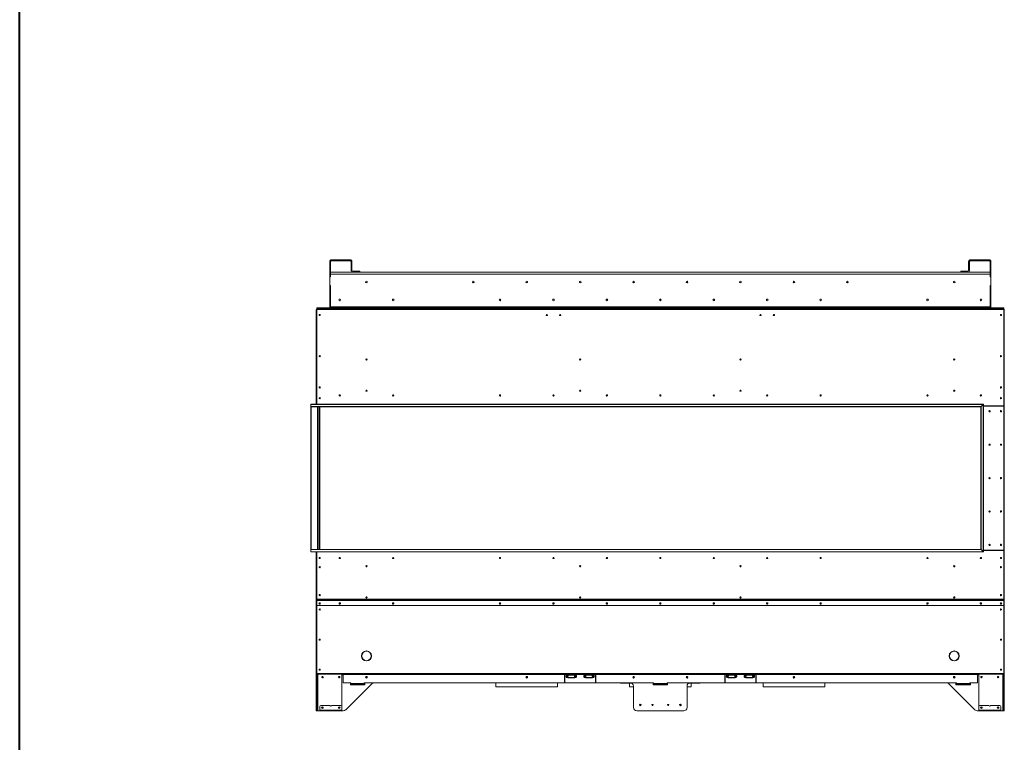
# Model space of a CAD drawing. Units: inches. Extents: x -67 to 2637, y 9 to 892.
# Drawn here: x 333 to 444, y 640 to 721 of the extents above; entities that cross this region are included whole.
import ezdxf

# ---------------------------------------------------------------- set-up
doc = ezdxf.new("R2010")
doc.units = ezdxf.units.IN
doc.header["$LTSCALE"] = 24
doc.header["$MEASUREMENT"] = 0
doc.layers.add('TITLEBLOCK', color=9, linetype='Continuous', lineweight=15)

msp = doc.modelspace()

# ---------------------------------------------------------------- linework, layer by layer
at = {"color": 7, "linetype": 'Continuous', "lineweight": 15}
for p, q in [((368.25, 694.03), (368.14, 694.03)), ((368.14, 692.36), (368.14, 694.03)), ((368.25, 692.36), (368.25, 694.03)), ((368.35, 694.13), (368.35, 694.24)), ((368.35, 694.24), (370.43, 694.24)), ((368.35, 694.13), (370.43, 694.13)), ((370.43, 694.13), (370.43, 694.24)), ((370.54, 694.03), (370.64, 694.03)), ((370.54, 694.03), (370.54, 693.34)), ((370.64, 693.34), (370.54, 693.34)), ((370.54, 693.34), (370.54, 693.24)), ((370.54, 693.24), (370.64, 693.24)), ((370.54, 693.24), (370.54, 693.07)), ((370.64, 694.03), (370.64, 693.34)), ((370.64, 693.24), (370.64, 693.34)), ((370.64, 693.07), (370.64, 693.24)), ((440, 694.03), (439.89, 694.03)), ((439.89, 693.34), (439.89, 694.03)), ((440, 693.34), (439.89, 693.34)), ((439.89, 693.34), (439.89, 693.24)), ((439.89, 693.24), (440, 693.24)), ((439.89, 693.24), (439.89, 693.07)), ((440, 693.34), (440, 694.03)), ((440, 693.24), (440, 693.34)), ((440, 693.24), (440, 693.07)), ((440.1, 694.24), (442.18, 694.24)), ((440.1, 694.13), (440.1, 694.24)), ((440.1, 694.13), (442.18, 694.13)), ((442.18, 694.13), (442.18, 694.24)), ((442.29, 694.03), (442.39, 694.03)), ((442.29, 694.03), (442.29, 692.36)), ((442.39, 694.03), (442.39, 692.36)), ((368.25, 692.36), (368.14, 692.36)), ((368.14, 692.36), (368.14, 692.34)), ((368.25, 692.34), (368.14, 692.34)), ((368.14, 692.34), (368.14, 691.34)), ((442.29, 692.84), (368.25, 692.84)), ((368.25, 692.63), (442.29, 692.63)), ((368.25, 692.34), (368.25, 692.63)), ((370.75, 692.97), (371.44, 692.97)), ((370.75, 692.86), (371.44, 692.86)), ((371.44, 692.97), (371.44, 692.86)), ((371.54, 692.97), (371.44, 692.97)), ((371.44, 692.86), (371.54, 692.86)), ((371.54, 692.86), (371.54, 692.97)), ((439, 692.97), (439, 692.86)), ((439.1, 692.97), (439, 692.97)), ((439, 692.86), (439.1, 692.86)), ((439.1, 692.97), (439.79, 692.97)), ((439.1, 692.86), (439.1, 692.97)), ((439.79, 692.86), (439.1, 692.86)), ((442.29, 692.63), (442.29, 692.34)), ((442.29, 692.36), (442.39, 692.36)), ((442.29, 692.34), (442.39, 692.34)), ((442.39, 692.36), (442.39, 692.34)), ((442.39, 692.34), (442.39, 691.34)), ((368.14, 691.34), (368.14, 691.33)), ((368.14, 691.34), (368.25, 691.34)), ((368.25, 691.33), (368.14, 691.33)), ((368.14, 688.95), (368.14, 691.33)), ((368.25, 688.95), (368.25, 691.34)), ((368.25, 688.95), (368.25, 691.33)), ((442.29, 691.34), (442.29, 688.95)), ((442.39, 691.34), (442.29, 691.34)), ((442.29, 691.33), (442.29, 688.95)), ((442.29, 691.33), (442.39, 691.33)), ((442.39, 691.34), (442.39, 691.33)), ((442.39, 691.33), (442.39, 688.95)), ((366.78, 688.84), (366.68, 688.84)), ((366.68, 688.84), (366.68, 688.74)), ((366.78, 688.84), (368.25, 688.84)), ((366.78, 688.74), (366.78, 688.84)), ((368.14, 688.95), (368.25, 688.95)), ((368.25, 688.84), (368.25, 688.95)), ((368.25, 688.95), (442.29, 688.95)), ((368.25, 688.74), (368.25, 688.84)), ((442.29, 688.84), (368.25, 688.84)), ((399.33, 689.67), (399.33, 689.81)), ((405.27, 689.65), (405.27, 689.83)), ((405.27, 689.65), (405.27, 689.83)), ((405.27, 689.65), (405.27, 689.83)), ((405.27, 689.65), (405.27, 689.83)), ((411.2, 689.81), (411.2, 689.67)), ((442.39, 688.95), (442.29, 688.95)), ((442.29, 688.95), (442.29, 688.84)), ((443.75, 688.84), (442.29, 688.84)), ((442.29, 688.74), (442.29, 688.84)), ((443.85, 688.84), (443.75, 688.84)), ((443.75, 688.84), (443.75, 688.74)), ((443.85, 688.74), (443.85, 688.84)), ((366.64, 688.62), (366.64, 679.36)), ((366.68, 688.62), (366.64, 688.62)), ((366.68, 688.74), (366.68, 688.74)), ((366.68, 688.74), (366.68, 688.66)), ((443.85, 688.74), (366.68, 688.74)), ((366.68, 688.66), (443.85, 688.66)), ((366.68, 688.66), (366.68, 678.02)), ((443.85, 688.74), (443.85, 688.74)), ((443.85, 688.66), (443.85, 688.74)), ((443.85, 677.87), (443.85, 688.66)), ((443.85, 688.62), (443.89, 688.62)), ((443.89, 656.15), (443.89, 688.62)), ((366.64, 679.36), (366.68, 679.36)), ((366.64, 679.36), (366.64, 679.34)), ((366.68, 679.34), (366.64, 679.34)), ((366.64, 679.34), (366.64, 678.02)), ((366.68, 679.34), (366.68, 678.02)), ((366.03, 677.76), (366.03, 678)), ((366.03, 678), (441.53, 678)), ((441.29, 677.76), (366.03, 677.76)), ((366.03, 677.76), (366.03, 661.71)), ((366.06, 678.02), (441.55, 678.02)), ((366.06, 677.74), (441.27, 677.74)), ((366.06, 661.74), (366.06, 677.74)), ((366.77, 677.74), (366.77, 661.74)), ((366.79, 677.74), (366.79, 661.74)), ((366.82, 661.74), (366.82, 677.74)), ((366.95, 678.7), (367.09, 678.7)), ((366.96, 677.74), (366.96, 661.74)), ((366.99, 677.74), (366.99, 661.74)), ((367.02, 661.74), (367.02, 677.74)), ((441.27, 677.74), (441.27, 661.74)), ((441.29, 677.76), (441.53, 678)), ((441.29, 661.71), (441.29, 677.76)), ((441.53, 678), (441.53, 661.48)), ((441.55, 678.02), (441.55, 661.46)), ((441.55, 677.84), (443.82, 677.84)), ((441.55, 677.83), (443.82, 677.83)), ((441.67, 677.84), (441.67, 677.83)), ((441.77, 677.84), (441.77, 677.83)), ((441.81, 677.84), (441.81, 677.83)), ((441.92, 677.84), (441.92, 677.83)), ((442.12, 677.84), (442.12, 677.83)), ((442.14, 677.84), (442.14, 677.83)), ((442.33, 677.83), (442.33, 677.84)), ((442.35, 677.83), (442.35, 677.84)), ((442.87, 677.84), (442.87, 677.83)), ((442.89, 677.83), (442.89, 677.84)), ((443.14, 677.84), (443.14, 677.83)), ((443.81, 677.83), (443.81, 677.84)), ((443.85, 677.8), (443.85, 661.68)), ((366.03, 661.71), (441.29, 661.71)), ((366.03, 661.71), (366.03, 661.48)), ((441.53, 661.48), (366.03, 661.48)), ((441.27, 661.74), (366.06, 661.74)), ((441.55, 661.46), (366.06, 661.46)), ((366.64, 661.46), (366.64, 660.13)), ((366.68, 661.46), (366.68, 656.15)), ((366.68, 661.46), (366.68, 660.13)), ((441.53, 661.48), (441.29, 661.71)), ((443.82, 661.65), (441.55, 661.65)), ((441.55, 661.63), (443.85, 661.63)), ((441.67, 661.65), (441.67, 661.63)), ((441.77, 661.65), (441.77, 661.63)), ((441.81, 661.65), (441.81, 661.63)), ((441.92, 661.65), (441.92, 661.63)), ((442.12, 661.65), (442.12, 661.63)), ((442.14, 661.65), (442.14, 661.63)), ((442.33, 661.63), (442.33, 661.65)), ((442.35, 661.63), (442.35, 661.65)), ((442.87, 661.65), (442.87, 661.63)), ((442.89, 661.63), (442.89, 661.65)), ((443.14, 661.65), (443.14, 661.63)), ((443.81, 661.63), (443.81, 661.65)), ((443.85, 661.63), (443.85, 656.15)), ((366.68, 660.13), (366.64, 660.13)), ((366.64, 660.13), (366.64, 660.11)), ((366.68, 660.11), (366.64, 660.11)), ((366.64, 660.11), (366.64, 656.15)), ((366.64, 656.15), (366.68, 656.15)), ((366.64, 656.15), (366.64, 655.45)), ((366.68, 656.15), (443.85, 656.15)), ((366.68, 656.15), (366.68, 656.12)), ((366.68, 656.12), (443.85, 656.12)), ((366.68, 656.12), (366.68, 656.01)), ((366.68, 656.01), (366.68, 655.99)), ((366.68, 655.44), (366.68, 655.99)), ((366.71, 656.02), (366.71, 656.03)), ((366.71, 656.03), (443.82, 656.03)), ((366.71, 656.02), (443.82, 656.02)), ((443.82, 656.03), (443.82, 656.02)), ((443.85, 656.15), (443.85, 656.12)), ((443.85, 656.15), (443.89, 656.15)), ((443.85, 656.12), (443.85, 656.01)), ((443.85, 655.99), (443.85, 656.01)), ((443.85, 655.44), (443.85, 655.99)), ((443.89, 656.15), (443.89, 655.45)), ((366.68, 655.45), (366.64, 655.45)), ((366.64, 655.45), (366.64, 655.43)), ((366.68, 655.43), (366.64, 655.43)), ((366.64, 655.43), (366.64, 647.83)), ((366.68, 655.44), (443.85, 655.44)), ((366.68, 655.43), (366.68, 655.44)), ((366.68, 655.43), (443.85, 655.43)), ((366.68, 647.82), (366.68, 655.43)), ((443.85, 655.45), (443.89, 655.45)), ((443.85, 655.44), (443.85, 655.43)), ((443.85, 647.82), (443.85, 655.43)), ((443.89, 655.43), (443.85, 655.43)), ((443.89, 655.43), (443.89, 655.45)), ((443.89, 647.83), (443.89, 655.43)), ((372.26, 650.32), (372.26, 650.33)), ((372.27, 650.33), (372.28, 650.32)), ((372.64, 650.16), (372.64, 650.2)), ((437.89, 650.16), (437.89, 650.2)), ((438.26, 650.33), (438.26, 650.32)), ((438.28, 650.32), (438.27, 650.33)), ((371.72, 649.78), (371.73, 649.79)), ((371.73, 649.77), (371.72, 649.77)), ((372.26, 649.23), (372.26, 649.24)), ((372.28, 649.24), (372.27, 649.23)), ((372.64, 649.36), (372.64, 649.4)), ((372.81, 649.79), (372.82, 649.78)), ((372.82, 649.77), (372.81, 649.77)), ((437.72, 649.79), (437.72, 649.92)), ((437.73, 649.79), (437.72, 649.78)), ((437.72, 649.77), (437.73, 649.77)), ((437.89, 649.36), (437.89, 649.4)), ((438.26, 649.24), (438.26, 649.23)), ((438.27, 649.23), (438.28, 649.24)), ((438.82, 649.78), (438.81, 649.79)), ((438.81, 649.77), (438.82, 649.77)), ((366.64, 647.83), (366.68, 647.83)), ((366.64, 647.74), (366.64, 647.83)), ((366.68, 647.74), (366.64, 647.74)), ((366.64, 647.74), (366.64, 647.61)), ((366.64, 647.61), (366.68, 647.61)), ((366.64, 647.61), (366.64, 643.74)), ((366.68, 647.82), (443.85, 647.82)), ((366.68, 647.74), (366.68, 647.82)), ((366.68, 647.74), (443.85, 647.74)), ((366.68, 647.61), (366.68, 647.74)), ((366.68, 647.61), (366.68, 643.74)), ((366.75, 643.74), (366.75, 647.74)), ((366.81, 647.74), (366.81, 643.61)), ((369.51, 643.74), (369.51, 647.74)), ((369.51, 647.65), (369.64, 647.65)), ((369.64, 647.7), (369.64, 647.74)), ((369.64, 647.7), (394.52, 647.7)), ((369.64, 647.7), (369.64, 646.78)), ((369.64, 646.78), (370.52, 646.78)), ((370.52, 646.78), (370.52, 646.7)), ((372.02, 646.7), (372.02, 646.78)), ((372.02, 646.78), (404.52, 646.78)), ((373.09, 646.77), (401.95, 646.77)), ((401.89, 646.78), (373.15, 646.78)), ((386.8, 646.32), (386.8, 646.77)), ((393.74, 646.77), (393.74, 646.32)), ((394.52, 647.74), (394.52, 647.7)), ((394.52, 646.82), (394.52, 647.7)), ((394.52, 647.65), (394.55, 647.65)), ((394.55, 647.7), (394.55, 647.74)), ((394.55, 647.7), (394.55, 646.82)), ((394.55, 647.7), (394.82, 647.7)), ((394.81, 647.72), (394.81, 647.74)), ((395.72, 647.72), (394.81, 647.72)), ((395.72, 647.64), (394.81, 647.64)), ((395.72, 647.38), (394.81, 647.38)), ((394.82, 647.65), (394.82, 647.7)), ((394.82, 647.7), (394.83, 647.7)), ((394.82, 647.65), (395.72, 647.65)), ((394.83, 647.7), (394.83, 647.7)), ((394.83, 647.7), (395.7, 647.7)), ((394.98, 647.33), (394.87, 647.33)), ((394.87, 647.31), (394.87, 647.33)), ((394.87, 647.31), (394.96, 647.31)), ((394.96, 647.31), (395.57, 647.31)), ((394.98, 647.38), (394.98, 647.33)), ((395.56, 647.33), (394.98, 647.33)), ((395.56, 647.38), (395.56, 647.33)), ((395.66, 647.33), (395.56, 647.33)), ((395.57, 647.31), (395.66, 647.31)), ((395.66, 647.31), (395.66, 647.33)), ((395.7, 647.7), (395.72, 647.7)), ((395.71, 647.7), (395.71, 647.7)), ((395.72, 647.74), (395.72, 647.72)), ((395.72, 647.65), (395.72, 647.7)), ((395.72, 647.7), (396.82, 647.7)), ((396.81, 647.72), (396.81, 647.74)), ((397.72, 647.72), (396.81, 647.72)), ((397.72, 647.64), (396.81, 647.64)), ((397.72, 647.38), (396.81, 647.38)), ((396.82, 647.7), (396.83, 647.7)), ((396.82, 647.65), (396.82, 647.7)), ((396.82, 647.65), (397.72, 647.65)), ((396.83, 647.7), (397.7, 647.7)), ((396.83, 647.7), (396.83, 647.7)), ((396.98, 647.33), (396.87, 647.33)), ((396.87, 647.31), (396.87, 647.33)), ((396.87, 647.31), (396.96, 647.31)), ((396.96, 647.31), (397.57, 647.31)), ((396.98, 647.38), (396.98, 647.33)), ((397.56, 647.33), (396.98, 647.33)), ((397.56, 647.38), (397.56, 647.33)), ((397.66, 647.33), (397.56, 647.33)), ((397.57, 647.31), (397.66, 647.31)), ((397.66, 647.31), (397.66, 647.33)), ((397.7, 647.7), (397.72, 647.7)), ((397.71, 647.7), (397.71, 647.7)), ((397.72, 647.74), (397.72, 647.72)), ((397.72, 647.65), (397.72, 647.7)), ((397.72, 647.7), (397.99, 647.7)), ((397.99, 647.74), (397.99, 647.7)), ((397.99, 646.82), (397.99, 647.7)), ((397.99, 647.65), (398.02, 647.65)), ((398.02, 647.7), (398.02, 647.74)), ((398.02, 647.7), (412.52, 647.7)), ((398.02, 647.7), (398.02, 646.82)), ((400.9, 646.77), (400.9, 646.71)), ((400.93, 646.77), (400.93, 646.71)), ((404.52, 646.78), (404.52, 646.7)), ((406.02, 646.7), (406.02, 646.78)), ((406.02, 646.78), (438.52, 646.78)), ((408.59, 646.77), (437.44, 646.77)), ((408.64, 646.78), (437.39, 646.78)), ((409.61, 646.77), (409.61, 646.71)), ((409.64, 646.77), (409.64, 646.71)), ((412.52, 647.74), (412.52, 647.7)), ((412.52, 647.7), (412.52, 646.82)), ((412.52, 647.65), (412.55, 647.65)), ((412.55, 647.7), (412.55, 647.74)), ((412.55, 646.82), (412.55, 647.7)), ((412.55, 647.7), (412.82, 647.7)), ((412.81, 647.72), (412.81, 647.74)), ((413.72, 647.72), (412.81, 647.72)), ((413.72, 647.64), (412.81, 647.64)), ((413.72, 647.38), (412.81, 647.38)), ((412.82, 647.65), (412.82, 647.7)), ((412.82, 647.7), (412.83, 647.7)), ((412.82, 647.65), (413.72, 647.65)), ((412.83, 647.7), (412.83, 647.7)), ((412.83, 647.7), (413.7, 647.7)), ((412.98, 647.33), (412.87, 647.33)), ((412.87, 647.31), (412.87, 647.33)), ((412.87, 647.31), (412.96, 647.31)), ((412.96, 647.31), (413.57, 647.31)), ((412.98, 647.38), (412.98, 647.33)), ((413.56, 647.33), (412.98, 647.33)), ((413.56, 647.38), (413.56, 647.33)), ((413.66, 647.33), (413.56, 647.33)), ((413.57, 647.31), (413.66, 647.31)), ((413.66, 647.31), (413.66, 647.33)), ((413.7, 647.7), (413.72, 647.7)), ((413.71, 647.7), (413.71, 647.7)), ((413.72, 647.74), (413.72, 647.72)), ((413.72, 647.65), (413.72, 647.7)), ((413.72, 647.7), (414.82, 647.7)), ((414.81, 647.72), (414.81, 647.74)), ((415.72, 647.72), (414.81, 647.72)), ((415.72, 647.64), (414.81, 647.64)), ((415.72, 647.38), (414.81, 647.38)), ((414.82, 647.65), (414.82, 647.7)), ((414.82, 647.7), (414.83, 647.7)), ((414.82, 647.65), (415.72, 647.65)), ((414.83, 647.7), (415.7, 647.7)), ((414.83, 647.7), (414.83, 647.7)), ((414.98, 647.33), (414.87, 647.33)), ((414.87, 647.31), (414.87, 647.33)), ((414.87, 647.31), (414.96, 647.31)), ((414.96, 647.31), (415.57, 647.31)), ((414.98, 647.38), (414.98, 647.33)), ((415.56, 647.33), (414.98, 647.33)), ((415.56, 647.38), (415.56, 647.33)), ((415.66, 647.33), (415.56, 647.33)), ((415.57, 647.31), (415.66, 647.31)), ((415.66, 647.31), (415.66, 647.33)), ((415.7, 647.7), (415.72, 647.7)), ((415.71, 647.7), (415.71, 647.7)), ((415.72, 647.74), (415.72, 647.72)), ((415.72, 647.65), (415.72, 647.7)), ((415.72, 647.7), (415.99, 647.7)), ((415.99, 647.74), (415.99, 647.7)), ((415.99, 647.7), (415.99, 646.82)), ((415.99, 647.65), (416.02, 647.65)), ((416.02, 647.7), (416.02, 647.74)), ((416.02, 647.7), (440.89, 647.7)), ((416.02, 646.82), (416.02, 647.7)), ((416.8, 646.32), (416.8, 646.77)), ((423.74, 646.77), (423.74, 646.32)), ((438.52, 646.78), (438.52, 646.7)), ((440.05, 646.78), (440.86, 646.78)), ((440.89, 647.74), (440.89, 647.7)), ((440.89, 647.7), (440.89, 646.81)), ((440.89, 647.65), (441.02, 647.65)), ((441.02, 643.74), (441.02, 647.74)), ((443.72, 643.61), (443.72, 647.74)), ((443.79, 647.74), (443.79, 643.74)), ((443.89, 647.83), (443.85, 647.83)), ((443.85, 647.82), (443.85, 647.74)), ((443.85, 647.74), (443.89, 647.74)), ((443.85, 647.74), (443.85, 647.61)), ((443.85, 647.61), (443.89, 647.61)), ((443.85, 647.61), (443.85, 643.74)), ((443.89, 647.74), (443.89, 647.83)), ((443.89, 647.61), (443.89, 647.74)), ((443.89, 647.61), (443.89, 643.74)), ((372.88, 646.67), (369.94, 643.72)), ((370.46, 646.54), (370.46, 646.73)), ((370.46, 646.73), (370.52, 646.73)), ((372.08, 646.54), (370.46, 646.54)), ((372.02, 646.7), (370.52, 646.7)), ((370.52, 646.64), (370.52, 646.7)), ((370.52, 646.64), (372.02, 646.64)), ((370.52, 646.64), (370.52, 646.54)), ((372.02, 646.73), (372.08, 646.73)), ((372.02, 646.7), (372.02, 646.64)), ((372.02, 646.54), (372.02, 646.64)), ((372.08, 646.73), (372.08, 646.54)), ((393.74, 646.32), (386.8, 646.32)), ((400.93, 646.71), (400.9, 646.71)), ((400.93, 646.71), (402.11, 646.71)), ((401.8, 646.32), (401.8, 646.71)), ((402.27, 646.32), (401.8, 646.32)), ((402.27, 643.99), (402.27, 646.4)), ((404.45, 646.54), (404.45, 646.73)), ((404.45, 646.73), (404.52, 646.73)), ((404.45, 646.71), (404.52, 646.71)), ((406.08, 646.54), (404.45, 646.54)), ((406.02, 646.7), (404.52, 646.7)), ((404.52, 646.64), (404.52, 646.7)), ((404.52, 646.64), (406.02, 646.64)), ((404.52, 646.64), (404.52, 646.54)), ((406.02, 646.73), (406.08, 646.73)), ((406.02, 646.71), (406.08, 646.71)), ((406.02, 646.7), (406.02, 646.64)), ((406.02, 646.54), (406.02, 646.64)), ((406.08, 646.73), (406.08, 646.54)), ((408.27, 643.99), (408.27, 646.4)), ((408.74, 646.32), (408.27, 646.32)), ((409.61, 646.71), (408.43, 646.71)), ((408.74, 646.71), (408.74, 646.32)), ((409.64, 646.71), (409.61, 646.71)), ((423.74, 646.32), (416.8, 646.32)), ((437.65, 646.67), (440.6, 643.72)), ((438.45, 646.54), (438.45, 646.73)), ((438.45, 646.73), (438.52, 646.73)), ((440.08, 646.54), (438.45, 646.54)), ((440.02, 646.7), (438.52, 646.7)), ((438.52, 646.64), (438.52, 646.7)), ((438.52, 646.64), (440.02, 646.64)), ((438.52, 646.64), (438.52, 646.54)), ((440.02, 646.7), (440.02, 646.75)), ((440.02, 646.73), (440.08, 646.73)), ((440.02, 646.7), (440.02, 646.64)), ((440.02, 646.54), (440.02, 646.64)), ((440.08, 646.73), (440.08, 646.54)), ((366.68, 643.74), (366.64, 643.74)), ((366.64, 643.74), (366.64, 643.61)), ((366.64, 643.61), (366.68, 643.61)), ((366.68, 643.61), (366.68, 643.74)), ((366.75, 643.74), (366.68, 643.74)), ((366.68, 643.61), (366.75, 643.61)), ((366.75, 643.61), (366.75, 643.74)), ((366.81, 643.61), (366.75, 643.61)), ((366.81, 643.61), (367.03, 643.61)), ((367.03, 643.69), (367.03, 644.11)), ((367.03, 643.69), (369.51, 643.69)), ((367.03, 643.65), (367.03, 643.69)), ((367.15, 643.65), (367.03, 643.65)), ((367.03, 643.65), (367.03, 643.61)), ((367.03, 643.61), (367.15, 643.61)), ((367.15, 644.24), (368.18, 644.24)), ((367.15, 643.61), (367.15, 643.65)), ((369.39, 643.65), (367.15, 643.65)), ((369.39, 643.61), (367.15, 643.61)), ((368.36, 644.24), (369.39, 644.24)), ((369.39, 643.65), (369.39, 643.61)), ((369.51, 643.65), (369.39, 643.65)), ((369.39, 643.61), (369.51, 643.61)), ((369.51, 644.11), (369.51, 643.69)), ((369.51, 643.74), (369.51, 643.72)), ((369.51, 643.69), (369.51, 643.65)), ((369.51, 643.61), (369.51, 643.65)), ((369.51, 643.61), (369.67, 643.61)), ((402.64, 643.61), (407.89, 643.61)), ((440.86, 643.61), (441.02, 643.61)), ((441.02, 643.69), (441.02, 644.11)), ((441.02, 643.72), (441.02, 643.74)), ((441.02, 643.69), (443.51, 643.69)), ((441.02, 643.65), (441.02, 643.69)), ((441.02, 643.65), (441.02, 643.61)), ((441.15, 643.65), (441.02, 643.65)), ((441.02, 643.61), (441.15, 643.61)), ((441.15, 644.24), (442.17, 644.24)), ((441.15, 643.61), (441.15, 643.65)), ((443.38, 643.65), (441.15, 643.65)), ((443.38, 643.61), (441.15, 643.61)), ((442.36, 644.24), (443.38, 644.24)), ((443.38, 643.65), (443.38, 643.61)), ((443.51, 643.65), (443.38, 643.65)), ((443.38, 643.61), (443.51, 643.61)), ((443.51, 644.11), (443.51, 643.69)), ((443.51, 643.69), (443.51, 643.65)), ((443.51, 643.61), (443.51, 643.65)), ((443.51, 643.61), (443.72, 643.61)), ((443.79, 643.61), (443.72, 643.61)), ((443.85, 643.74), (443.79, 643.74)), ((443.79, 643.74), (443.79, 643.61)), ((443.79, 643.61), (443.85, 643.61)), ((443.89, 643.74), (443.85, 643.74)), ((443.85, 643.74), (443.85, 643.61)), ((443.85, 643.61), (443.89, 643.61)), ((443.89, 643.61), (443.89, 643.74))]:
    msp.add_line(p, q, dxfattribs=at)
at = {"color": 7, "linetype": 'Continuous', "lineweight": 15, "flags": 128}
for points in [[(441.27, 677.74), (441.27, 677.74), (441.27, 677.74), (441.27, 677.74), (441.27, 677.75), (441.28, 677.75), (441.28, 677.75), (441.28, 677.76), (441.29, 677.76), (441.29, 677.76)], [(441.29, 677.76), (441.29, 677.76), (441.28, 677.76), (441.28, 677.75), (441.28, 677.75), (441.27, 677.75), (441.27, 677.74), (441.27, 677.74), (441.27, 677.74), (441.27, 677.74)], [(441.53, 678), (441.53, 678), (441.53, 678.01), (441.54, 678.01), (441.54, 678.02), (441.55, 678.02), (441.55, 678.02), (441.55, 678.02), (441.55, 678.02)], [(441.55, 678.02), (441.55, 678.02), (441.55, 678.02), (441.55, 678.02), (441.54, 678.02), (441.54, 678.01), (441.53, 678.01), (441.53, 678), (441.53, 678)], [(441.29, 661.71), (441.29, 661.72), (441.28, 661.72), (441.28, 661.73), (441.28, 661.73), (441.27, 661.73), (441.27, 661.74), (441.27, 661.74), (441.27, 661.74), (441.27, 661.74)], [(441.29, 661.71), (441.29, 661.72), (441.28, 661.72), (441.28, 661.73), (441.27, 661.73), (441.27, 661.74), (441.27, 661.74), (441.27, 661.74), (441.27, 661.74)], [(441.55, 661.46), (441.55, 661.46), (441.55, 661.46), (441.55, 661.46), (441.54, 661.46), (441.54, 661.47), (441.53, 661.47), (441.53, 661.48), (441.53, 661.48)], [(441.55, 661.46), (441.55, 661.46), (441.55, 661.46), (441.55, 661.46), (441.54, 661.46), (441.54, 661.47), (441.54, 661.47), (441.53, 661.47), (441.53, 661.48), (441.53, 661.48)], [(367.02, 655.75), (366.99, 655.75), (366.96, 655.73), (366.95, 655.71), (366.94, 655.68), (366.95, 655.65), (366.96, 655.63), (366.99, 655.61), (367.02, 655.61), (367.05, 655.61), (367.07, 655.63), (367.09, 655.65), (367.1, 655.68), (367.09, 655.71), (367.07, 655.73), (367.05, 655.75), (367.02, 655.75)], [(369.27, 655.75), (369.24, 655.75), (369.21, 655.73), (369.2, 655.71), (369.19, 655.68), (369.2, 655.65), (369.21, 655.63), (369.24, 655.61), (369.27, 655.61), (369.3, 655.61), (369.32, 655.63), (369.34, 655.65), (369.35, 655.68), (369.34, 655.71), (369.32, 655.73), (369.3, 655.75), (369.27, 655.75)], [(375.27, 655.75), (375.24, 655.75), (375.21, 655.73), (375.2, 655.71), (375.19, 655.68), (375.2, 655.65), (375.21, 655.63), (375.24, 655.61), (375.27, 655.61), (375.3, 655.61), (375.32, 655.63), (375.34, 655.65), (375.35, 655.68), (375.34, 655.71), (375.32, 655.73), (375.3, 655.75), (375.27, 655.75)], [(387.27, 655.75), (387.24, 655.75), (387.21, 655.73), (387.2, 655.71), (387.19, 655.68), (387.2, 655.65), (387.21, 655.63), (387.24, 655.61), (387.27, 655.61), (387.3, 655.61), (387.32, 655.63), (387.34, 655.65), (387.35, 655.68), (387.34, 655.71), (387.32, 655.73), (387.3, 655.75), (387.27, 655.75)], [(393.27, 655.75), (393.24, 655.75), (393.21, 655.73), (393.2, 655.71), (393.19, 655.68), (393.2, 655.65), (393.21, 655.63), (393.24, 655.61), (393.27, 655.61), (393.3, 655.61), (393.32, 655.63), (393.34, 655.65), (393.35, 655.68), (393.34, 655.71), (393.32, 655.73), (393.3, 655.75), (393.27, 655.75)], [(399.27, 655.75), (399.24, 655.75), (399.21, 655.73), (399.2, 655.71), (399.19, 655.68), (399.2, 655.65), (399.21, 655.63), (399.24, 655.61), (399.27, 655.61), (399.3, 655.61), (399.32, 655.63), (399.34, 655.65), (399.35, 655.68), (399.34, 655.71), (399.32, 655.73), (399.3, 655.75), (399.27, 655.75)], [(405.27, 655.75), (405.24, 655.75), (405.21, 655.73), (405.2, 655.71), (405.19, 655.68), (405.2, 655.65), (405.21, 655.63), (405.24, 655.61), (405.27, 655.61), (405.3, 655.61), (405.32, 655.63), (405.34, 655.65), (405.35, 655.68), (405.34, 655.71), (405.32, 655.73), (405.3, 655.75), (405.27, 655.75)], [(411.27, 655.75), (411.24, 655.75), (411.21, 655.73), (411.2, 655.71), (411.19, 655.68), (411.2, 655.65), (411.21, 655.63), (411.24, 655.61), (411.27, 655.61), (411.3, 655.61), (411.32, 655.63), (411.34, 655.65), (411.35, 655.68), (411.34, 655.71), (411.32, 655.73), (411.3, 655.75), (411.27, 655.75)], [(417.27, 655.75), (417.24, 655.75), (417.21, 655.73), (417.2, 655.71), (417.19, 655.68), (417.2, 655.65), (417.21, 655.63), (417.24, 655.61), (417.27, 655.61), (417.3, 655.61), (417.32, 655.63), (417.34, 655.65), (417.35, 655.68), (417.34, 655.71), (417.32, 655.73), (417.3, 655.75), (417.27, 655.75)], [(423.27, 655.75), (423.24, 655.75), (423.21, 655.73), (423.2, 655.71), (423.19, 655.68), (423.2, 655.65), (423.21, 655.63), (423.24, 655.61), (423.27, 655.61), (423.3, 655.61), (423.32, 655.63), (423.34, 655.65), (423.35, 655.68), (423.34, 655.71), (423.32, 655.73), (423.3, 655.75), (423.27, 655.75)], [(435.27, 655.75), (435.24, 655.75), (435.21, 655.73), (435.2, 655.71), (435.19, 655.68), (435.2, 655.65), (435.21, 655.63), (435.24, 655.61), (435.27, 655.61), (435.3, 655.61), (435.32, 655.63), (435.34, 655.65), (435.35, 655.68), (435.34, 655.71), (435.32, 655.73), (435.3, 655.75), (435.27, 655.75)], [(441.27, 655.75), (441.24, 655.75), (441.21, 655.73), (441.2, 655.71), (441.19, 655.68), (441.2, 655.65), (441.21, 655.63), (441.24, 655.61), (441.27, 655.61), (441.3, 655.61), (441.32, 655.63), (441.34, 655.65), (441.35, 655.68), (441.34, 655.71), (441.32, 655.73), (441.3, 655.75), (441.27, 655.75)], [(443.52, 655.75), (443.55, 655.75), (443.57, 655.73), (443.59, 655.71), (443.6, 655.68), (443.59, 655.65), (443.57, 655.63), (443.55, 655.61), (443.52, 655.61), (443.49, 655.61), (443.46, 655.63), (443.45, 655.65), (443.44, 655.68), (443.45, 655.71), (443.46, 655.73), (443.49, 655.75), (443.52, 655.75)]]:
    msp.add_lwpolyline(points, dxfattribs=at)
at = {"color": 7, "linetype": 'Continuous', "lineweight": 15}
for centre, radius in [((372.27, 691.74), 0.0938), ((384.27, 691.74), 0.0937), ((390.27, 691.74), 0.0938), ((396.27, 691.74), 0.0938), ((402.27, 691.74), 0.0938), ((408.27, 691.74), 0.0937), ((414.27, 691.74), 0.0938), ((420.27, 691.74), 0.0938), ((426.27, 691.74), 0.0937), ((438.27, 691.74), 0.0938), ((369.27, 689.74), 0.0938), ((375.27, 689.74), 0.0938), ((387.27, 689.74), 0.0938), ((393.27, 689.74), 0.0938), ((399.27, 689.74), 0.0937), ((405.27, 689.74), 0.0938), ((411.27, 689.74), 0.0938), ((417.27, 689.74), 0.0937), ((423.27, 689.74), 0.0938), ((435.27, 689.74), 0.0938), ((441.27, 689.74), 0.0937), ((367.02, 688.04), 0.07), ((392.52, 688.04), 0.07), ((394.02, 688.04), 0.07), ((416.52, 688.04), 0.07), ((418.02, 688.04), 0.07), ((443.52, 688.04), 0.07), ((367.02, 683.42), 0.07), ((443.52, 683.42), 0.07), ((372.27, 683.05), 0.07), ((396.27, 683.05), 0.07), ((414.27, 683.05), 0.07), ((438.27, 683.05), 0.07), ((367.02, 679.92), 0.07), ((443.52, 679.92), 0.07), ((369.27, 679.02), 0.0675), ((369.27, 679.02), 0.07), ((372.27, 679.55), 0.07), ((375.27, 679.02), 0.0675), ((375.27, 679.02), 0.07), ((387.27, 679.02), 0.0675), ((387.27, 679.02), 0.07), ((393.27, 679.02), 0.0675), ((393.27, 679.02), 0.07), ((396.27, 679.55), 0.07), ((399.27, 679.02), 0.0675), ((399.27, 679.02), 0.07), ((405.27, 679.02), 0.0675), ((405.27, 679.02), 0.07), ((411.27, 679.02), 0.0675), ((411.27, 679.02), 0.07), ((414.27, 679.55), 0.07), ((417.27, 679.02), 0.0675), ((417.27, 679.02), 0.07), ((423.27, 679.02), 0.0675), ((423.27, 679.02), 0.07), ((435.27, 679.02), 0.0675), ((435.27, 679.02), 0.07), ((438.27, 679.55), 0.07), ((441.27, 679.02), 0.0675), ((441.27, 679.02), 0.07), ((367.02, 678.71), 0.07), ((443.52, 678.71), 0.07), ((442.24, 677.24), 0.0675), ((442.24, 677.24), 0.07), ((443.52, 677.24), 0.07), ((442.24, 673.49), 0.0675), ((442.24, 673.49), 0.07), ((443.52, 673.49), 0.07), ((442.24, 669.74), 0.0675), ((442.24, 669.74), 0.07), ((443.52, 669.74), 0.07), ((442.24, 665.99), 0.0675), ((442.24, 665.99), 0.07), ((443.52, 665.99), 0.07), ((442.24, 662.24), 0.0675), ((442.24, 662.24), 0.07), ((443.52, 662.24), 0.07), ((367.02, 660.77), 0.0675), ((367.02, 660.77), 0.07), ((369.27, 660.77), 0.0675), ((369.27, 660.77), 0.07), ((375.27, 660.77), 0.0675), ((375.27, 660.77), 0.07), ((387.27, 660.77), 0.0675), ((387.27, 660.77), 0.07), ((393.27, 660.77), 0.0675), ((393.27, 660.77), 0.07), ((399.27, 660.77), 0.0675), ((399.27, 660.77), 0.07), ((405.27, 660.77), 0.0675), ((405.27, 660.77), 0.07), ((411.27, 660.77), 0.0675), ((411.27, 660.77), 0.07), ((417.27, 660.77), 0.0675), ((417.27, 660.77), 0.07), ((423.27, 660.77), 0.0675), ((423.27, 660.77), 0.07), ((435.27, 660.77), 0.0675), ((435.27, 660.77), 0.07), ((441.27, 660.77), 0.0675), ((441.27, 660.77), 0.07), ((443.52, 660.77), 0.07), ((367.02, 659.74), 0.07), ((372.27, 659.85), 0.07), ((396.27, 659.85), 0.07), ((414.27, 659.85), 0.07), ((438.27, 659.85), 0.07), ((443.52, 659.74), 0.07), ((367.02, 656.61), 0.07), ((372.27, 656.35), 0.07), ((396.27, 656.35), 0.07), ((414.27, 656.35), 0.07), ((438.27, 656.35), 0.07), ((443.52, 656.61), 0.07), ((367.02, 654.99), 0.07), ((443.52, 654.99), 0.07), ((367.02, 651.61), 0.07), ((443.52, 651.61), 0.07), ((367.02, 648.24), 0.07), ((443.52, 648.24), 0.07), ((367.33, 647.41), 0.07), ((369.21, 647.41), 0.07), ((372.27, 647.4), 0.0938), ((372.27, 647.4), 0.07), ((390.27, 647.4), 0.0938), ((390.27, 647.4), 0.07), ((394.83, 647.51), 0.078), ((394.83, 647.51), 0.0685), ((395.7, 647.51), 0.078), ((395.7, 647.51), 0.0685), ((396.83, 647.51), 0.078), ((396.83, 647.51), 0.0685), ((397.7, 647.51), 0.078), ((397.7, 647.51), 0.0685), ((402.27, 647.4), 0.0937), ((402.27, 647.4), 0.07), ((408.27, 647.4), 0.0938), ((408.27, 647.4), 0.07), ((412.83, 647.51), 0.078), ((412.83, 647.51), 0.0685), ((413.7, 647.51), 0.078), ((413.7, 647.51), 0.0685), ((414.83, 647.51), 0.078), ((414.83, 647.51), 0.0685), ((415.7, 647.51), 0.078), ((415.7, 647.51), 0.0685), ((420.27, 647.4), 0.0937), ((420.27, 647.4), 0.07), ((438.27, 647.4), 0.0938), ((438.27, 647.4), 0.07), ((441.33, 647.4), 0.07), ((443.2, 647.4), 0.07), ((367.33, 643.98), 0.0938), ((367.33, 643.98), 0.07), ((369.21, 643.98), 0.0938), ((369.21, 643.98), 0.07), ((403.02, 644.28), 0.0938), ((403.02, 644.27), 0.07), ((404.39, 644.28), 0.065), ((406.14, 644.28), 0.065), ((407.52, 644.28), 0.0938), ((407.52, 644.27), 0.07), ((441.33, 643.98), 0.0938), ((441.33, 643.98), 0.07), ((443.2, 643.98), 0.0938), ((443.2, 643.98), 0.07)]:
    msp.add_circle(centre, radius, dxfattribs=at)
for centre, radius, start, end in [((368.35, 694.03), 0.21, 90, 180), ((368.35, 694.03), 0.105, 90, 180), ((370.43, 694.03), 0.21, 0, 90), ((370.43, 694.03), 0.105, 0, 90), ((440.1, 694.03), 0.21, 90, 180), ((440.1, 694.03), 0.105, 90, 180), ((442.18, 694.03), 0.21, 0, 90), ((442.18, 694.03), 0.105, 0, 90), ((370.75, 693.07), 0.21, 180, 270), ((370.75, 693.07), 0.105, 180, 270), ((439.79, 693.07), 0.21, 270, 0), ((439.79, 693.07), 0.105, 270, 0), ((368.04, 688.95), 0.105, 270, 0), ((368.04, 688.95), 0.21, 330, 0), ((442.5, 688.95), 0.21, 180, 210), ((442.5, 688.95), 0.105, 180, 270), ((367.02, 688.03), 0.07, 6.0171, 180), ((392.52, 688.04), 0.07, 0, 178.8636), ((394.02, 688.04), 0.07, 0, 179.1815), ((416.52, 688.04), 0.07, 0, 179.0606), ((418.02, 688.04), 0.07, 0, 179.026), ((367.02, 683.41), 0.07, 5.892, 180), ((367.02, 679.91), 0.07, 5.892, 180), ((366.06, 678), 0.025, 90, 180), ((366.06, 677.76), 0.025, 180, 270), ((443.82, 677.87), 0.03, 270, 0), ((443.82, 677.8), 0.03, 0, 90), ((443.52, 677.24), 0.07, 0, 179.1815), ((443.52, 673.49), 0.07, 8.933, 171.1369), ((443.52, 669.74), 0.07, 0, 187.2098), ((443.52, 665.99), 0.07, 0, 187.2097), ((443.52, 662.24), 0.07, 0, 187.2098), ((366.06, 661.71), 0.025, 90, 180), ((366.06, 661.48), 0.025, 180, 270), ((443.82, 661.68), 0.03, 270, 0), ((366.91, 660.77), 0.1, 321.1641, 38.8359), ((366.71, 656), 0.0291, 88.2773, 178.1621), ((366.71, 655.99), 0.0291, 88.2766, 178.1628), ((367.02, 655.7), 0.0785, 188.2057, 351.7943), ((367.01, 655.69), 0.0608, 119.1843, 273.1115), ((367.02, 655.71), 0.0635, 188.3728, 271.5844), ((367.02, 655.69), 0.0607, 266.3966, 61.3096), ((367.02, 655.71), 0.0635, 268.4177, 351.6272), ((369.27, 655.7), 0.0785, 188.2068, 351.7932), ((369.26, 655.69), 0.0607, 118.8203, 273.6051), ((369.27, 655.71), 0.0635, 188.3778, 271.5794), ((369.21, 655.73), 0.07, 283.3771, 18.8443), ((369.27, 655.69), 0.0608, 266.8881, 60.6843), ((369.27, 655.71), 0.0635, 268.4165, 351.6263), ((375.27, 655.7), 0.0785, 188.2068, 351.7932), ((375.26, 655.69), 0.0607, 118.8011, 273.6039), ((375.27, 655.71), 0.0635, 188.375, 271.5821), ((375.27, 655.69), 0.0608, 266.888, 60.7071), ((375.27, 655.71), 0.0635, 268.4179, 351.625), ((387.27, 655.7), 0.0785, 188.2068, 351.7932), ((387.26, 655.69), 0.0607, 118.8084, 273.6053), ((387.27, 655.71), 0.0635, 188.3744, 271.5828), ((387.27, 655.69), 0.0608, 266.8888, 60.6986), ((387.27, 655.71), 0.0635, 268.4192, 351.6236), ((393.27, 655.7), 0.0785, 188.2068, 351.7932), ((393.26, 655.69), 0.0607, 118.811, 273.6041), ((393.27, 655.71), 0.0635, 188.3764, 271.5808), ((393.27, 655.69), 0.0608, 266.8879, 60.697), ((393.27, 655.71), 0.0635, 268.4172, 351.6256), ((399.27, 655.7), 0.0785, 188.2068, 351.7932), ((399.26, 655.69), 0.0607, 118.8093, 273.6044), ((399.27, 655.71), 0.0635, 188.3754, 271.5818), ((399.27, 655.69), 0.0608, 266.8886, 60.6976), ((399.27, 655.71), 0.0635, 268.4182, 351.6246), ((405.27, 655.7), 0.0785, 188.2067, 351.7933), ((405.26, 655.69), 0.0607, 118.8093, 273.6044), ((405.27, 655.71), 0.0635, 188.3751, 271.5819), ((405.27, 655.69), 0.0608, 266.8887, 60.6976), ((405.27, 655.71), 0.0635, 268.4181, 351.6249), ((411.27, 655.7), 0.0785, 188.2068, 351.7932), ((411.26, 655.69), 0.0607, 118.8093, 273.6044), ((411.27, 655.71), 0.0635, 188.3754, 271.5818), ((411.27, 655.69), 0.0608, 266.8886, 60.6976), ((411.27, 655.71), 0.0635, 268.4182, 351.6246), ((417.27, 655.7), 0.0785, 188.2068, 351.7932), ((417.26, 655.69), 0.0607, 118.8075, 273.6049), ((417.27, 655.71), 0.0635, 188.3744, 271.5828), ((417.27, 655.69), 0.0608, 266.8891, 60.6984), ((417.27, 655.71), 0.0635, 268.4192, 351.6236), ((423.27, 655.7), 0.0785, 188.2068, 351.7932), ((423.26, 655.69), 0.0607, 118.807, 273.6043), ((423.27, 655.71), 0.0635, 188.3764, 271.5808), ((423.27, 655.69), 0.0608, 266.8881, 60.6994), ((423.27, 655.71), 0.0635, 268.4172, 351.6256), ((435.27, 655.7), 0.0785, 188.2068, 351.7932), ((435.26, 655.69), 0.0607, 118.7944, 273.6028), ((435.27, 655.71), 0.0635, 188.375, 271.5821), ((435.27, 655.69), 0.0608, 266.8878, 60.7173), ((435.27, 655.71), 0.0635, 268.4179, 351.625), ((441.27, 655.7), 0.0785, 188.2068, 351.7932), ((441.26, 655.69), 0.0607, 118.8329, 273.6074), ((441.27, 655.71), 0.0635, 188.3737, 271.5835), ((441.33, 655.73), 0.07, 161.1557, 256.623), ((441.27, 655.69), 0.0608, 266.8894, 60.6725), ((441.27, 655.71), 0.0635, 268.4206, 351.6222), ((443.52, 655.7), 0.0785, 188.2057, 351.7943), ((443.51, 655.69), 0.0607, 118.8857, 273.6054), ((443.52, 655.71), 0.0635, 188.3728, 271.5823), ((443.52, 655.69), 0.0608, 266.8872, 60.6194), ((443.52, 655.71), 0.0635, 268.4156, 351.6272), ((443.82, 656), 0.0291, 1.8379, 91.7227), ((443.82, 655.99), 0.0291, 1.8372, 91.7234), ((372.27, 649.78), 0.563, 91.6358, 178.3642), ((372.27, 649.78), 0.533, 91.9517, 178.0483), ((372.25, 650.33), 0.01, 345, 91.6358), ((372.25, 650.32), 0.01, 271.9517, 345), ((372.28, 650.33), 0.01, 88.3642, 195), ((372.27, 649.78), 0.562, 1.6358, 88.3642), ((372.29, 650.32), 0.01, 195, 268.0483), ((372.27, 649.78), 0.532, 1.9517, 88.0483), ((438.27, 649.78), 0.562, 91.6358, 178.3642), ((438.27, 649.78), 0.532, 91.9517, 178.0483), ((438.25, 650.33), 0.01, 345, 91.6358), ((438.25, 650.32), 0.01, 271.9517, 345), ((438.28, 650.33), 0.01, 88.3642, 195), ((438.27, 649.78), 0.563, 1.6358, 88.3642), ((438.29, 650.32), 0.01, 195, 268.0483), ((438.27, 649.78), 0.532, 1.9517, 88.0483), ((371.72, 649.79), 0.01, 178.3642, 285), ((371.72, 649.76), 0.01, 75, 181.6358), ((372.27, 649.78), 0.562, 181.6358, 268.3642), ((371.73, 649.8), 0.01, 285, 358.0483), ((371.73, 649.76), 0.01, 1.9517, 75), ((372.27, 649.78), 0.533, 181.9517, 268.0483), ((372.25, 649.24), 0.01, 15, 88.0483), ((372.25, 649.23), 0.01, 268.3642, 15), ((372.28, 649.23), 0.01, 165, 271.6358), ((372.27, 649.78), 0.563, 271.6358, 358.3642), ((372.29, 649.24), 0.01, 91.9517, 165), ((372.27, 649.78), 0.533, 271.9517, 358.0483), ((372.81, 649.8), 0.01, 181.9517, 255), ((372.81, 649.76), 0.01, 105, 178.0483), ((372.82, 649.79), 0.01, 255, 1.6358), ((372.82, 649.76), 0.01, 358.3642, 105), ((437.72, 649.79), 0.01, 178.3642, 285), ((437.72, 649.76), 0.01, 75, 181.6358), ((438.27, 649.78), 0.563, 181.6358, 268.3642), ((438.27, 649.78), 0.545, 180.7761, 226.5222), ((437.73, 649.8), 0.01, 285, 358.0483), ((437.73, 649.76), 0.01, 1.9517, 75), ((438.27, 649.78), 0.533, 181.9517, 268.0483), ((438.25, 649.24), 0.01, 15, 88.0483), ((438.25, 649.23), 0.01, 268.3642, 15), ((438.28, 649.23), 0.01, 165, 271.6358), ((438.27, 649.78), 0.563, 271.6358, 358.3642), ((438.29, 649.24), 0.01, 91.9517, 165), ((438.27, 649.78), 0.533, 271.9517, 358.0483), ((438.81, 649.8), 0.01, 181.9517, 255), ((438.81, 649.76), 0.01, 105, 178.0483), ((438.82, 649.79), 0.01, 255, 1.6358), ((438.82, 649.76), 0.01, 358.3642, 105), ((367.33, 647.4), 0.07, 1.4325, 152.7497), ((367.33, 647.4), 0.07, 297.4802, 115.6499), ((369.21, 647.4), 0.07, 0, 154.0218), ((369.21, 647.4), 0.07, 297.4841, 115.6479), ((373.15, 646.4), 0.375, 90, 135), ((390.27, 647.4), 0.07, 180, 28.5821), ((394.53, 646.82), 0.015, 180, 270), ((394.53, 646.82), 0.015, 270, 0), ((394.8, 647.51), 0.13, 86.1878, 273.8122), ((394.87, 647.5), 0.188, 199.6673, 270), ((394.87, 647.5), 0.167, 217.4692, 270), ((394.83, 647.72), 0.02, 180, 270), ((395.66, 647.5), 0.188, 270, 340.3327), ((395.66, 647.5), 0.168, 270, 322.5308), ((395.7, 647.72), 0.02, 270, 0), ((395.73, 647.51), 0.13, 266.1878, 93.8122), ((396.8, 647.51), 0.13, 86.1878, 273.8122), ((396.87, 647.5), 0.188, 199.6673, 270), ((396.87, 647.5), 0.168, 217.4692, 270), ((396.83, 647.72), 0.02, 180, 270), ((397.66, 647.5), 0.188, 270, 340.3327), ((397.66, 647.5), 0.167, 270, 322.5308), ((397.7, 647.72), 0.02, 270, 0), ((397.73, 647.51), 0.13, 266.1878, 93.8122), ((398, 646.82), 0.015, 180, 270), ((398, 646.82), 0.015, 270, 0), ((400.9, 646.84), 0.128, 210, 270), ((401.89, 646.4), 0.375, 0, 90), ((402.27, 647.4), 0.07, 180, 359.7954), ((408.27, 647.4), 0.07, 180, 359.7953), ((408.64, 646.4), 0.375, 90, 180), ((409.64, 646.84), 0.128, 270, 330), ((412.53, 646.82), 0.015, 180, 270), ((412.53, 646.82), 0.015, 270, 0), ((412.8, 647.51), 0.13, 86.1878, 273.8122), ((412.87, 647.5), 0.188, 199.6673, 270), ((412.87, 647.5), 0.167, 217.4692, 270), ((412.83, 647.72), 0.02, 180, 270), ((413.66, 647.5), 0.188, 270, 340.3327), ((413.66, 647.5), 0.168, 270, 322.5308), ((413.7, 647.72), 0.02, 270, 0), ((413.73, 647.51), 0.13, 266.1878, 93.8122), ((414.8, 647.51), 0.13, 86.1878, 273.8122), ((414.87, 647.5), 0.188, 199.6673, 270), ((414.87, 647.5), 0.167, 217.4692, 270), ((414.83, 647.72), 0.02, 180, 270), ((415.66, 647.5), 0.188, 270, 340.3327), ((415.66, 647.5), 0.167, 270, 322.5308), ((415.7, 647.72), 0.02, 270, 0), ((415.73, 647.51), 0.13, 266.1878, 93.8122), ((416, 646.82), 0.015, 180, 270), ((416, 646.82), 0.015, 270, 0), ((420.27, 647.4), 0.07, 180, 359.7956), ((437.39, 646.4), 0.375, 45, 90), ((440.05, 646.75), 0.03, 90, 180), ((440.86, 646.81), 0.03, 270, 0), ((441.33, 647.4), 0.07, 32.5325, 180), ((441.33, 647.4), 0.07, 90.8207, 269.1769), ((443.2, 647.4), 0.07, 33.964, 178.5675), ((443.2, 647.4), 0.07, 90.8185, 269.1815), ((367.15, 644.11), 0.125, 90, 180), ((367.33, 643.98), 0.07, 333.6798, 108.0868), ((368.27, 644.24), 0.0938, 180, 0), ((369.21, 643.98), 0.07, 297.4802, 115.6499), ((369.39, 644.11), 0.125, 0, 90), ((369.67, 643.99), 0.375, 270, 315), ((402.64, 643.99), 0.375, 180, 270), ((407.89, 643.99), 0.375, 270, 0), ((440.86, 643.99), 0.375, 225, 270), ((441.15, 644.11), 0.125, 90, 180), ((441.33, 643.98), 0.07, 97.1661, 229.1155), ((442.27, 644.24), 0.0938, 180, 0), ((443.2, 643.98), 0.07, 97.1661, 229.1155), ((443.38, 644.11), 0.125, 0, 90)]:
    msp.add_arc(centre, radius, start, end, dxfattribs=at)
for points, knots in [([(366.64, 688.62), (366.64, 688.63), (366.65, 688.65), (366.66, 688.67), (366.67, 688.69), (366.68, 688.69), (366.68, 688.69)], [0, 0, 0, 0, 0.329191, 0.65843, 0.987665, 1, 1, 1, 1]), ([(366.68, 688.6), (366.68, 688.6), (366.67, 688.61), (366.65, 688.61), (366.64, 688.62), (366.64, 688.62), (366.64, 688.62)], [0, 0, 0, 0, 0.150826, 0.482223, 0.813609, 1, 1, 1, 1]), ([(443.85, 688.69), (443.86, 688.69), (443.87, 688.68), (443.88, 688.66), (443.89, 688.64), (443.89, 688.62), (443.89, 688.62)], [0, 0, 0, 0, 0.150844, 0.482214, 0.813617, 1, 1, 1, 1]), ([(443.89, 688.62), (443.89, 688.62), (443.89, 688.61), (443.88, 688.61), (443.86, 688.6), (443.85, 688.6), (443.85, 688.6)], [0, 0, 0, 0, 0.329197, 0.658428, 0.987651, 1, 1, 1, 1]), ([(394.82, 647.69), (394.8, 647.69), (394.77, 647.68), (394.73, 647.64), (394.72, 647.62), (394.71, 647.61)], [0, 0, 0, 0, 0.339238, 0.776929, 1, 1, 1, 1]), ([(394.76, 647.63), (394.77, 647.64), (394.78, 647.66), (394.8, 647.67), (394.81, 647.67)], [0, 0, 0, 0, 0.539409, 1, 1, 1, 1]), ([(394.81, 647.64), (394.81, 647.65), (394.81, 647.67), (394.81, 647.68), (394.82, 647.7), (394.82, 647.7), (394.82, 647.7)], [0, 0, 0, 0, 0.25, 0.500001, 0.750001, 1, 1, 1, 1]), ([(394.81, 647.64), (394.81, 647.64), (394.81, 647.65), (394.81, 647.65), (394.82, 647.65), (394.82, 647.65), (394.82, 647.65)], [0, 0, 0, 0, 0.2499923, 0.5000118, 0.7500074, 1, 1, 1, 1]), ([(394.96, 647.31), (394.96, 647.31), (394.96, 647.31), (394.97, 647.32), (394.97, 647.32), (394.97, 647.32), (394.98, 647.33), (394.98, 647.33), (394.98, 647.33)], [0, 0, 0, 0, 0.005393, 0.265516, 0.477103, 0.658759, 0.829147, 1, 1, 1, 1]), ([(395.57, 647.31), (395.57, 647.31), (395.57, 647.31), (395.57, 647.32), (395.56, 647.32), (395.56, 647.32), (395.56, 647.33), (395.56, 647.33), (395.56, 647.33)], [0, 0, 0, 0, 0.005393, 0.265533, 0.47711, 0.658758, 0.829149, 1, 1, 1, 1]), ([(395.72, 647.7), (395.72, 647.7), (395.72, 647.7), (395.72, 647.68), (395.72, 647.67), (395.72, 647.65), (395.72, 647.64)], [0, 0, 0, 0, 0.249999, 0.499999, 0.75, 1, 1, 1, 1]), ([(395.82, 647.61), (395.82, 647.62), (395.8, 647.64), (395.77, 647.67), (395.74, 647.69), (395.72, 647.69), (395.72, 647.7)], [0, 0, 0, 0, 0.224215, 0.664157, 0.943329, 1, 1, 1, 1]), ([(395.72, 647.67), (395.73, 647.67), (395.75, 647.66), (395.77, 647.64), (395.78, 647.63)], [0, 0, 0, 0, 0.4605806, 1, 1, 1, 1]), ([(395.72, 647.65), (395.72, 647.65), (395.72, 647.65), (395.72, 647.65), (395.72, 647.65), (395.72, 647.64), (395.72, 647.64)], [0, 0, 0, 0, 0.249993, 0.500001, 0.750008, 1, 1, 1, 1]), ([(396.82, 647.69), (396.8, 647.69), (396.77, 647.68), (396.73, 647.64), (396.72, 647.62), (396.71, 647.61)], [0, 0, 0, 0, 0.3285355, 0.7733155, 1, 1, 1, 1]), ([(396.76, 647.63), (396.77, 647.64), (396.78, 647.66), (396.8, 647.67), (396.81, 647.67)], [0, 0, 0, 0, 0.539412, 1, 1, 1, 1]), ([(396.81, 647.64), (396.81, 647.65), (396.81, 647.67), (396.81, 647.68), (396.82, 647.7), (396.82, 647.7), (396.82, 647.7)], [0, 0, 0, 0, 0.250001, 0.5, 0.750001, 1, 1, 1, 1]), ([(396.81, 647.64), (396.81, 647.64), (396.81, 647.65), (396.81, 647.65), (396.82, 647.65), (396.82, 647.65), (396.82, 647.65)], [0, 0, 0, 0, 0.2500016, 0.4999932, 0.7499981, 1, 1, 1, 1]), ([(396.96, 647.31), (396.96, 647.31), (396.96, 647.31), (396.97, 647.32), (396.97, 647.32), (396.97, 647.32), (396.98, 647.33), (396.98, 647.33), (396.98, 647.33)], [0, 0, 0, 0, 0.005402, 0.265532, 0.477109, 0.658764, 0.82915, 1, 1, 1, 1]), ([(397.57, 647.31), (397.57, 647.31), (397.57, 647.31), (397.57, 647.32), (397.56, 647.32), (397.56, 647.32), (397.56, 647.33), (397.56, 647.33), (397.56, 647.33)], [0, 0, 0, 0, 0.0053931, 0.2655242, 0.4771019, 0.6587574, 0.829149, 1, 1, 1, 1]), ([(397.72, 647.7), (397.72, 647.7), (397.72, 647.7), (397.72, 647.68), (397.72, 647.67), (397.72, 647.65), (397.72, 647.64)], [0, 0, 0, 0, 0.249999, 0.499999, 0.749999, 1, 1, 1, 1]), ([(397.82, 647.61), (397.82, 647.62), (397.8, 647.64), (397.77, 647.67), (397.74, 647.69), (397.72, 647.69), (397.72, 647.7)], [0, 0, 0, 0, 0.22417, 0.66402, 0.943136, 1, 1, 1, 1]), ([(397.72, 647.67), (397.73, 647.67), (397.75, 647.66), (397.77, 647.64), (397.78, 647.63)], [0, 0, 0, 0, 0.460588, 1, 1, 1, 1]), ([(397.72, 647.65), (397.72, 647.65), (397.72, 647.65), (397.72, 647.65), (397.72, 647.65), (397.72, 647.64), (397.72, 647.64)], [0, 0, 0, 0, 0.250002, 0.499994, 0.749998, 1, 1, 1, 1]), ([(412.82, 647.69), (412.8, 647.69), (412.77, 647.68), (412.73, 647.64), (412.72, 647.62), (412.71, 647.61)], [0, 0, 0, 0, 0.3392412, 0.7769311, 1, 1, 1, 1]), ([(412.76, 647.63), (412.77, 647.64), (412.78, 647.66), (412.8, 647.67), (412.81, 647.67)], [0, 0, 0, 0, 0.539412, 1, 1, 1, 1]), ([(412.81, 647.64), (412.81, 647.65), (412.81, 647.67), (412.81, 647.68), (412.82, 647.7), (412.82, 647.7), (412.82, 647.7)], [0, 0, 0, 0, 0.250001, 0.500001, 0.750001, 1, 1, 1, 1]), ([(412.81, 647.64), (412.81, 647.64), (412.81, 647.65), (412.81, 647.65), (412.82, 647.65), (412.82, 647.65), (412.82, 647.65)], [0, 0, 0, 0, 0.250002, 0.500006, 0.749998, 1, 1, 1, 1]), ([(412.96, 647.31), (412.96, 647.31), (412.96, 647.31), (412.97, 647.32), (412.97, 647.32), (412.97, 647.32), (412.98, 647.33), (412.98, 647.33), (412.98, 647.33)], [0, 0, 0, 0, 0.0053931, 0.2655242, 0.4771019, 0.6587574, 0.829149, 1, 1, 1, 1]), ([(413.57, 647.31), (413.57, 647.31), (413.57, 647.31), (413.57, 647.32), (413.56, 647.32), (413.56, 647.32), (413.56, 647.33), (413.56, 647.33), (413.56, 647.33)], [0, 0, 0, 0, 0.005402, 0.265532, 0.477109, 0.658764, 0.82915, 1, 1, 1, 1]), ([(413.72, 647.7), (413.72, 647.7), (413.72, 647.7), (413.72, 647.68), (413.72, 647.67), (413.72, 647.65), (413.72, 647.64)], [0, 0, 0, 0, 0.249999, 0.5, 0.749999, 1, 1, 1, 1]), ([(413.82, 647.61), (413.82, 647.62), (413.8, 647.64), (413.77, 647.67), (413.74, 647.69), (413.72, 647.69), (413.72, 647.7)], [0, 0, 0, 0, 0.224216, 0.664154, 0.943325, 1, 1, 1, 1]), ([(413.72, 647.67), (413.73, 647.67), (413.75, 647.66), (413.77, 647.64), (413.78, 647.63)], [0, 0, 0, 0, 0.460588, 1, 1, 1, 1]), ([(413.72, 647.65), (413.72, 647.65), (413.72, 647.65), (413.72, 647.65), (413.72, 647.65), (413.72, 647.64), (413.72, 647.64)], [0, 0, 0, 0, 0.250002, 0.500007, 0.749998, 1, 1, 1, 1]), ([(414.82, 647.69), (414.8, 647.69), (414.77, 647.68), (414.73, 647.64), (414.72, 647.62), (414.71, 647.61)], [0, 0, 0, 0, 0.328533, 0.773317, 1, 1, 1, 1]), ([(414.76, 647.63), (414.77, 647.64), (414.78, 647.66), (414.8, 647.67), (414.81, 647.67)], [0, 0, 0, 0, 0.5394194, 1, 1, 1, 1]), ([(414.81, 647.64), (414.81, 647.65), (414.81, 647.67), (414.81, 647.68), (414.82, 647.7), (414.82, 647.7), (414.82, 647.7)], [0, 0, 0, 0, 0.25, 0.500001, 0.750001, 1, 1, 1, 1]), ([(414.81, 647.64), (414.81, 647.64), (414.81, 647.65), (414.81, 647.65), (414.82, 647.65), (414.82, 647.65), (414.82, 647.65)], [0, 0, 0, 0, 0.249992, 0.499999, 0.750007, 1, 1, 1, 1]), ([(414.96, 647.31), (414.96, 647.31), (414.96, 647.31), (414.97, 647.32), (414.97, 647.32), (414.97, 647.32), (414.98, 647.33), (414.98, 647.33), (414.98, 647.33)], [0, 0, 0, 0, 0.005393, 0.265533, 0.47711, 0.658758, 0.829149, 1, 1, 1, 1]), ([(415.57, 647.31), (415.57, 647.31), (415.57, 647.31), (415.57, 647.32), (415.56, 647.32), (415.56, 647.32), (415.56, 647.33), (415.56, 647.33), (415.56, 647.33)], [0, 0, 0, 0, 0.005393, 0.265516, 0.477103, 0.658759, 0.829147, 1, 1, 1, 1]), ([(415.72, 647.7), (415.72, 647.7), (415.72, 647.7), (415.72, 647.68), (415.72, 647.67), (415.72, 647.65), (415.72, 647.64)], [0, 0, 0, 0, 0.249999, 0.499999, 0.75, 1, 1, 1, 1]), ([(415.82, 647.61), (415.82, 647.62), (415.8, 647.64), (415.77, 647.67), (415.74, 647.69), (415.72, 647.69), (415.72, 647.7)], [0, 0, 0, 0, 0.224172, 0.664024, 0.94314, 1, 1, 1, 1]), ([(415.72, 647.67), (415.73, 647.67), (415.75, 647.66), (415.77, 647.64), (415.78, 647.63)], [0, 0, 0, 0, 0.460591, 1, 1, 1, 1]), ([(415.72, 647.65), (415.72, 647.65), (415.72, 647.65), (415.72, 647.65), (415.72, 647.65), (415.72, 647.64), (415.72, 647.64)], [0, 0, 0, 0, 0.2499926, 0.4999882, 0.7500077, 1, 1, 1, 1])]:
    msp.add_open_spline(points, degree=3, knots=knots, dxfattribs=at)
at = {"layer": 'TITLEBLOCK', "color": 7, "linetype": 'Continuous', "lineweight": 40}
msp.add_line((333.33, 559), (333.33, 808), dxfattribs=at)

doc.saveas('drawing.dxf')
